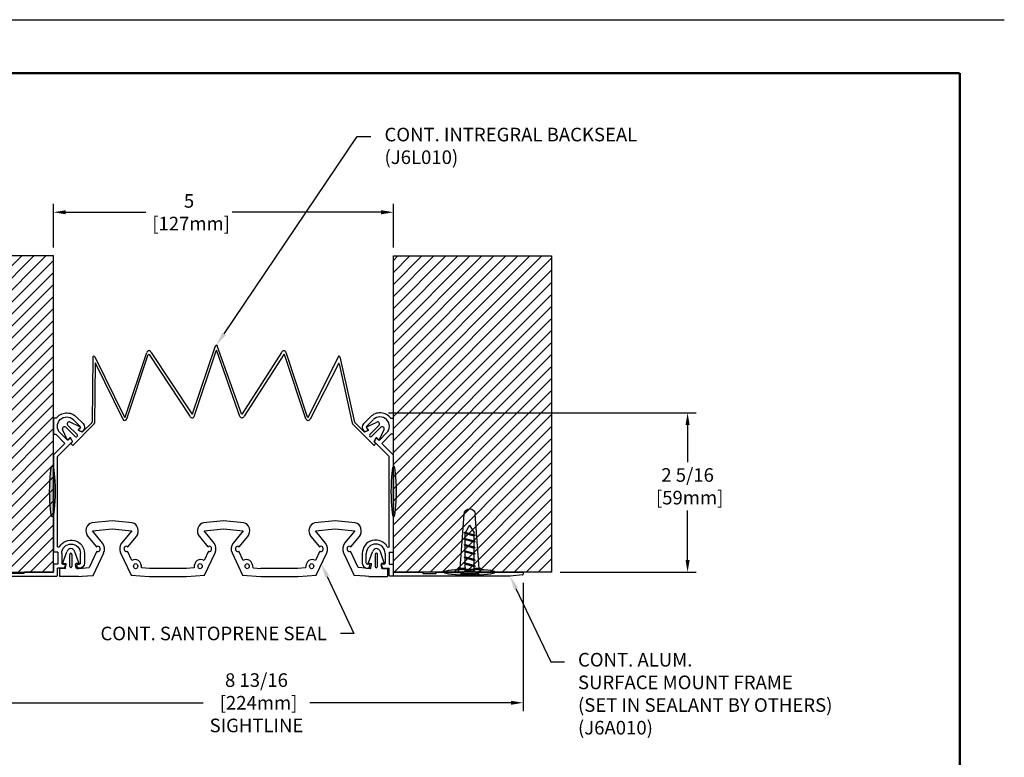
# Model space of a CAD drawing. Extents: x 0 to 118, y 37 to 54.
# Drawn here: x 79 to 94, y 43 to 54 of the extents above; entities that cross this region are included whole.
import ezdxf
from ezdxf import colors
from ezdxf.entities.mleader import LeaderData, LeaderLine
from ezdxf.enums import TextEntityAlignment as Align
from ezdxf.math import Vec2, Vec3

# ---------------------------------------------------------------- set-up
doc = ezdxf.new("R2010")
doc.units = 0
doc.header["$LTSCALE"] = 2
doc.header["$MEASUREMENT"] = 0
doc.linetypes.add('HIDDEN2', pattern=[0.1875, 0.125, -0.0625])
doc.layers.get('0').update_dxf_attribs({"linetype": 'CONTINUOUS'})
doc.layers.get('DEFPOINTS').update_dxf_attribs({"linetype": 'CONTINUOUS'})
for name, color, linetype in [('DIM-TEXT', 1, 'CONTINUOUS'), ('DIMENSION', 1, 'CONTINUOUS'), ('hardware', 4, 'CONTINUOUS'), ('HIDDEN', 3, 'HIDDEN2'), ('OBJECT', 7, 'CONTINUOUS'), ('Substrate', 94, 'CONTINUOUS'), ('TTITLEBLOCK', 7, 'CONTINUOUS')]:
    doc.layers.add(name, color=color, linetype=linetype)
doc.styles.add('1xIPC_TITLE BLOCK', font='arial.ttf')
doc.styles.add('2xIPC_TXT', font='arial.ttf', dxfattribs={"height": 0.2})
doc.dimstyles.new('2xINCHwithMM', dxfattribs={"dimscale": 2, "dimtxt": 0.2, "dimasz": 0.09, "dimexe": 0.0625, "dimexo": 0.0625, "dimgap": 0.03, "dimtad": 0, "dimtih": 1, "dimtoh": 1, "dimdec": 4, "dimzin": 4, "dimdsep": 46, "dimlunit": 5, "dimtxsty": '2xIPC_TXT', "dimcen": 0.1, "dimadec": 0, "dimazin": 1, "dimtfac": 1, "dimtdec": 4, "dimtofl": 0, "dimtmove": 0, "dimatfit": 3, "dimfxl": 0, "dimfrac": 2, "dimtolj": 1, "dimtzin": 0, "dimarcsym": 0})

# ---------------------------------------------------------------- blocks, each defined once
blk = doc.blocks.new('*D21')
at = {"layer": 'DEFPOINTS', "color": 0}
for p in [(79.736, 51.209), (79.736, 50.566), (84.736, 50.566)]:
    blk.add_point(p, dxfattribs=at)
at = {"layer": 'DIMENSION', "color": 0, "lineweight": -2}
for p, q in [((79.736, 50.691), (79.736, 51.334)), ((84.736, 50.691), (84.736, 51.334)), ((79.916, 51.209), (81.097, 51.209)), ((84.556, 51.209), (82.363, 51.209))]:
    blk.add_line(p, q, dxfattribs=at)
at = {"layer": 'DIMENSION', "color": 0}
for points in [[(79.916, 51.239), (79.916, 51.179), (79.736, 51.209)], [(84.556, 51.239), (84.556, 51.179), (84.736, 51.209)]]:
    blk.add_solid(points, dxfattribs=at)
at = {"layer": 'DIMENSION', "color": 0, "insert": (81.73, 51.209), "char_height": 0.2, "attachment_point": 5, "style": '2xIPC_TXT'}
blk.add_mtext('\\A1;5\\P [127mm]', dxfattribs=at)
blk = doc.blocks.new('J6A010')
at = {"layer": 'HIDDEN'}
for p, q in [((0.207, 1.29), (0.266, 1.341)), ((0.207, 1.079), (0.266, 1.028))]:
    blk.add_line(p, q, dxfattribs=at)
at = {"layer": 'OBJECT'}
for p, q in [((0.207, 1.293), (0.207, 1.962)), ((0.217, 1.972), (0.238, 1.972)), ((0.248, 1.963), (0.266, 1.779)), ((0.266, 1.779), (0.266, 0.013)), ((0.226, 1.283), (0.217, 1.283)), ((0.226, 1.086), (0.226, 1.283)), ((0.207, 0.702), (0.207, 1.076)), ((0.217, 1.086), (0.226, 1.086)), ((0.226, 0.692), (0.217, 0.692)), ((0.226, 0.496), (0.226, 0.692)), ((0.207, 0.072), (0.207, 0.486)), ((0.217, 0.496), (0.226, 0.496)), ((-2.057, 0.023), (-2.057, 0.062)), ((-2.057, 0.062), (-1.821, 0.062)), ((-1.821, 0.062), (-1.821, 0.026)), ((-1.821, 0.026), (-1.688, -0.107)), ((-1.495, 0.003), (-1.707, -0.209)), ((-1.688, -0.107), (-1.519, 0.062)), ((-1.519, 0.062), (-0.089, 0.062)), ((-0.174, 0.003), (-1.495, 0.003)), ((-0.089, 0), (-0.089, 0.062)), ((-0.089, 0), (0.089, 0)), ((0.089, 0.062), (0.197, 0.062)), ((0.089, 0), (0.089, 0.062)), ((0.256, 0.003), (0.148, 0.003)), ((0.148, -0.086), (0.148, 0.003)), ((-1.741, -0.137), (-1.842, -0.037)), ((-0.069, -0.059), (0.073, -0.059)), ((0.089, -0.075), (0.089, -0.096)), ((0.11, -0.11), (0.137, -0.1)), ((-1.978, -0.374), (-2.078, -0.274)), ((-2.036, -0.232), (-1.936, -0.332)), ((-1.756, -0.174), (-1.741, -0.159)), ((-1.725, -0.212), (-1.752, -0.2)), ((0.137, -0.293), (0.11, -0.283)), ((-1.914, -0.332), (-1.899, -0.317)), ((-1.874, -0.322), (-1.861, -0.348)), ((-1.865, -0.366), (-1.872, -0.374)), ((0.073, -0.335), (-0.069, -0.335)), ((-0.069, -0.394), (0.073, -0.394)), ((0.089, -0.298), (0.089, -0.319)), ((0.148, -0.319), (0.148, -0.308))]:
    blk.add_line(p, q, dxfattribs=at)
for centre, radius, start, end in [((0.217, 1.962), 0.01, 90, 180), ((0.238, 1.962), 0.01, 5.6501, 90), ((0.217, 1.293), 0.01, 180, 270), ((0.217, 1.076), 0.01, 90, 180), ((0.217, 0.702), 0.01, 180, 270), ((0.217, 0.486), 0.01, 90, 180), ((-1.939, -0.134), 0.197, 126.8699, 225), ((-1.939, -0.134), 0.138, 45, 225), ((-0.174, -0.012), 0.0157, 299.7665, 90), ((0.197, 0.072), 0.00984, 270, 0), ((0.256, 0.013), 0.00984, 270, 0), ((-1.752, -0.148), 0.0157, 315, 45), ((-0.069, -0.197), 0.197, 119.7665, 270), ((-0.069, -0.197), 0.138, 90, 270), ((0.073, -0.075), 0.0157, 0, 90), ((0.104, -0.096), 0.0157, 180, 290), ((0.132, -0.086), 0.0157, 290, 0), ((-1.745, -0.185), 0.0157, 135, 245), ((-1.718, -0.198), 0.0157, 245, 315), ((0.104, -0.298), 0.0157, 70, 180), ((-1.925, -0.321), 0.0748, 225, 315), ((-1.925, -0.321), 0.0157, 225, 315), ((-1.888, -0.328), 0.0157, 25, 135), ((-1.876, -0.355), 0.0157, 315, 25), ((0.073, -0.319), 0.0748, 270, 0), ((0.073, -0.319), 0.0157, 270, 0), ((0.132, -0.308), 0.0157, 0, 70)]:
    blk.add_arc(centre, radius, start, end, dxfattribs=at)
blk = doc.blocks.new('*D25')
at = {"layer": 'DEFPOINTS', "color": 0}
for p in [(77.826, 45.895), (86.645, 45.884), (77.826, 43.994)]:
    blk.add_point(p, dxfattribs=at)
at = {"layer": 'DIMENSION', "color": 0, "lineweight": -2}
for p, q in [((77.826, 45.77), (77.826, 43.869)), ((86.645, 45.759), (86.645, 43.869)), ((78.006, 43.994), (81.939, 43.994)), ((86.465, 43.994), (83.506, 43.994))]:
    blk.add_line(p, q, dxfattribs=at)
at = {"layer": 'DIMENSION', "color": 0}
for points in [[(78.006, 44.024), (78.006, 43.964), (77.826, 43.994)], [(86.465, 44.024), (86.465, 43.964), (86.645, 43.994)]]:
    blk.add_solid(points, dxfattribs=at)
at = {"layer": 'DIMENSION', "color": 0, "insert": (82.722, 43.994), "char_height": 0.2, "attachment_point": 5, "style": '2xIPC_TXT'}
blk.add_mtext('\\A1;8 13/16\\P [224mm]\\PSIGHTLINE', dxfattribs=at)
blk = doc.blocks.new('*D29')
at = {"layer": 'DEFPOINTS', "color": 0}
for p in [(84.539, 48.258), (87.064, 45.915), (89.064, 45.915)]:
    blk.add_point(p, dxfattribs=at)
at = {"layer": 'DIMENSION', "color": 0, "lineweight": -2}
for p, q in [((84.664, 48.258), (89.189, 48.258)), ((89.064, 48.078), (89.064, 47.535)), ((89.064, 46.095), (89.064, 46.821)), ((87.189, 45.915), (89.189, 45.915))]:
    blk.add_line(p, q, dxfattribs=at)
at = {"layer": 'DIMENSION', "color": 0}
for points in [[(89.034, 48.078), (89.094, 48.078), (89.064, 48.258)], [(89.034, 46.095), (89.094, 46.095), (89.064, 45.915)]]:
    blk.add_solid(points, dxfattribs=at)
at = {"layer": 'DIMENSION', "color": 0, "insert": (89.064, 47.178), "char_height": 0.2, "attachment_point": 5, "style": '2xIPC_TXT'}
blk.add_mtext('\\A1;2 5/16\\P [59mm]', dxfattribs=at)
blk = doc.blocks.new('JK064')
at = {"layer": 'hardware'}
for p, q in [((0.151, 0), (-0.151, 0)), ((-0.151, 0), (-0.066, -0.079)), ((0.151, 0), (0.066, -0.079)), ((-0.164, -0.059), (-0.164, -0.114)), ((-0.054, -0.114), (-0.164, -0.114)), ((-0.137, -0.114), (-0.082, -0.914)), ((-0.082, -0.101), (0, -0.079)), ((-0.082, -0.101), (-0.066, -0.089)), ((-0.082, -0.101), (-0.066, -0.105)), ((-0.066, -0.079), (-0.066, -0.636)), ((-0.066, -0.079), (0.066, -0.079)), ((-0.066, -0.105), (0.031, -0.079)), ((-0.066, -0.089), (-0.031, -0.079)), ((-0.066, -0.179), (0.066, -0.143)), ((0.165, -0.114), (0.055, -0.114)), ((0.066, -0.079), (0.066, -0.636)), ((0.082, -0.147), (0.066, -0.143)), ((0.138, -0.114), (0.083, -0.914)), ((0.165, -0.059), (0.165, -0.114)), ((-0.082, -0.191), (0.082, -0.147)), ((-0.082, -0.191), (-0.066, -0.179)), ((-0.082, -0.191), (-0.066, -0.195)), ((-0.082, -0.281), (0.082, -0.237)), ((-0.082, -0.281), (-0.066, -0.269)), ((-0.082, -0.281), (-0.066, -0.285)), ((-0.066, -0.195), (0.066, -0.16)), ((-0.066, -0.269), (0.066, -0.233)), ((-0.066, -0.285), (0.066, -0.25)), ((0.082, -0.147), (0.066, -0.16)), ((0.082, -0.237), (0.066, -0.233)), ((0.082, -0.237), (0.066, -0.25)), ((-0.082, -0.371), (0.082, -0.327)), ((-0.082, -0.371), (-0.066, -0.359)), ((-0.082, -0.371), (-0.066, -0.375)), ((-0.082, -0.461), (0.082, -0.417)), ((-0.066, -0.359), (0.066, -0.323)), ((-0.066, -0.375), (0.066, -0.34)), ((-0.066, -0.449), (0.066, -0.413)), ((-0.066, -0.465), (0.066, -0.43)), ((0.082, -0.327), (0.066, -0.323)), ((0.082, -0.327), (0.066, -0.34)), ((0.082, -0.417), (0.066, -0.413)), ((0.082, -0.417), (0.066, -0.43)), ((-0.082, -0.461), (-0.066, -0.449)), ((-0.082, -0.461), (-0.066, -0.465)), ((-0.082, -0.551), (0.082, -0.507)), ((-0.082, -0.551), (-0.066, -0.539)), ((-0.082, -0.551), (-0.066, -0.555)), ((-0.066, -0.539), (0.066, -0.503)), ((-0.066, -0.555), (0.066, -0.52)), ((0.082, -0.507), (0.066, -0.503)), ((0.082, -0.507), (0.066, -0.52)), ((-0.082, -0.641), (0.082, -0.597)), ((-0.082, -0.641), (-0.066, -0.629)), ((-0.082, -0.641), (-0.066, -0.645)), ((-0.066, -0.629), (0.066, -0.593)), ((-0.066, -0.645), (0.066, -0.61)), ((0, -0.75), (-0.066, -0.636)), ((0, -0.75), (0.066, -0.636)), ((0.082, -0.597), (0.066, -0.593)), ((0.082, -0.597), (0.066, -0.61))]:
    blk.add_line(p, q, dxfattribs=at)
blk.add_arc((0.001, -0.908), 0.0824, 183.942, 356.058, dxfattribs=at)
blk = doc.blocks.new('*U35')
at = {"layer": 'Substrate', "ltscale": 0.8}
h = blk.add_hatch(dxfattribs=at)
h.set_pattern_fill('ANSI31', color=256)
h.set_pattern_definition([(45, (20.3534, -4.68302), (-0.08838835, 0.08838835), [])])
h.paths.add_polyline_path([(0, 0), (-2.328, 0), (-2.328, -4.651), (0, -4.651)])
blk.add_lwpolyline([(0, 0), (-2.328, 0), (-2.328, -4.651), (0, -4.651)], close=True, dxfattribs=at)
blk = doc.blocks.new('*U36')
at = {"layer": 'Substrate', "ltscale": 0.8}
h = blk.add_hatch(dxfattribs=at)
h.set_pattern_fill('ANSI31', color=256)
h.set_pattern_definition([(45, (18.03011, -2.35973), (-0.08838835, 0.08838835), [])])
h.paths.add_polyline_path([(0, 0), (-4.651, 0), (-4.651, -2.328), (0, -2.328)])
blk.add_lwpolyline([(0, 0), (-4.651, 0), (-4.651, -2.328), (0, -2.328)], close=True, dxfattribs=at)
blk = doc.blocks.new('JM_TITLE_BLOCK')
at = {"layer": 'DEFPOINTS'}
blk.add_line((0, 8.5), (11, 8.5), dxfattribs=at)
at = {"layer": 'TTITLEBLOCK', "const_width": 0.0182}
for points in [[(0.3442, 8.1071), (10.6727, 8.1071)], [(10.6727, 8.1071), (10.6727, 0.4022)]]:
    blk.add_lwpolyline(points, dxfattribs=at)
at = {"style": '1xIPC_TITLE BLOCK'}
for tag, p in [('PROJECT_NAME', (7.1415, 1.0782)), ('LOCATION', (7.1415, 0.5374))]:
    blk.add_attdef(tag, text='', height=0.0625, dxfattribs=at).set_placement(p, align=Align.MIDDLE_LEFT)
at = {"layer": 'OBJECT', "style": '1xIPC_TITLE BLOCK'}
for tag, p in [('DATE', (3.4989, 1.0782)), ('SCALE', (3.4989, 0.8078)), ('DOC', (3.4989, 0.5374))]:
    blk.add_attdef(tag, text='', height=0.0625, dxfattribs=at).set_placement(p, align=Align.MIDDLE_RIGHT)
blk.add_attdef('APPLICATION', text='', height=0.125, dxfattribs=at).set_placement((5.0189, 0.8078), align=Align.MIDDLE_CENTER)
at = {"layer": 'TTITLEBLOCK', "style": '1xIPC_TITLE BLOCK'}
blk.add_attdef('SYSTEM_FINISH', (0.7477, 1.3169), '', height=0.06, dxfattribs=at)
blk = doc.blocks.new('J6A501')
at = {"layer": 'OBJECT'}
for p, q in [((0.741, 0.486), (0.379, 0.455)), ((1.102, 0.455), (0.741, 0.486)), ((2.741, 0.486), (2.379, 0.455)), ((3.102, 0.455), (2.741, 0.486)), ((4.741, 0.486), (4.379, 0.455)), ((5.102, 0.455), (4.741, 0.486)), ((0.389, 0.337), (0.741, 0.368)), ((0.571, 0.155), (0.389, 0.337)), ((0.741, 0.368), (1.092, 0.337)), ((1.092, 0.337), (0.911, 0.155)), ((2.389, 0.337), (2.741, 0.368)), ((2.571, 0.155), (2.389, 0.337)), ((2.741, 0.368), (3.092, 0.337)), ((3.092, 0.337), (2.911, 0.155)), ((4.389, 0.337), (4.741, 0.368)), ((4.571, 0.155), (4.389, 0.337)), ((4.741, 0.368), (5.092, 0.337)), ((5.092, 0.337), (4.911, 0.155)), ((0.306, 0.253), (0.459, 0.1)), ((1.022, 0.1), (1.176, 0.253)), ((2.306, 0.253), (2.459, 0.1)), ((3.022, 0.1), (3.176, 0.253)), ((4.306, 0.253), (4.459, 0.1)), ((5.022, 0.1), (5.176, 0.253)), ((-0.142, -0.131), (-0.072, 0.031)), ((0.142, -0.131), (0.072, 0.031)), ((0.468, 0.038), (0.328, -0.204)), ((0.398, -0.319), (0.59, 0.013)), ((0.892, 0.013), (1.081, -0.315)), ((1.092, -0.098), (1.014, 0.038)), ((2.468, 0.038), (2.389, -0.098)), ((2.4, -0.315), (2.59, 0.013)), ((2.892, 0.013), (3.081, -0.315)), ((3.092, -0.098), (3.014, 0.038)), ((4.468, 0.038), (4.389, -0.098)), ((4.4, -0.315), (4.59, 0.013)), ((4.892, 0.013), (5.083, -0.319)), ((5.153, -0.204), (5.014, 0.038)), ((5.34, -0.131), (5.41, 0.031)), ((5.623, -0.131), (5.553, 0.031)), ((-0.019, -0.185), (-0.019, -0.012)), ((0.02, -0.012), (0.02, -0.185)), ((5.461, -0.012), (5.461, -0.185)), ((5.5, -0.185), (5.5, -0.012)), ((-0.107, -0.214), (-0.2, -0.214)), ((-0.2, -0.214), (-0.2, -0.329)), ((-0.107, -0.214), (-0.2, -0.214)), ((-0.107, -0.214), (-0.2, -0.214)), ((-0.2, -0.214), (-0.2, -0.332)), ((-0.107, -0.214), (-0.2, -0.214)), ((-0.133, -0.145), (-0.094, -0.145)), ((-0.103, -0.214), (-0.099, -0.214)), ((-0.103, -0.214), (-0.099, -0.214)), ((-0.103, -0.214), (-0.099, -0.214)), ((-0.103, -0.214), (-0.099, -0.214)), ((-0.099, -0.214), (-0.098, -0.21)), ((-0.099, -0.214), (-0.098, -0.21)), ((-0.099, -0.214), (-0.098, -0.21)), ((-0.099, -0.214), (-0.098, -0.21)), ((-0.097, -0.207), (-0.084, -0.158)), ((-0.097, -0.207), (-0.084, -0.158)), ((0.098, -0.207), (0.085, -0.158)), ((0.098, -0.207), (0.085, -0.158)), ((0.133, -0.145), (0.095, -0.145)), ((0.1, -0.214), (0.099, -0.21)), ((0.1, -0.214), (0.099, -0.21)), ((0.1, -0.214), (0.099, -0.21)), ((0.1, -0.214), (0.099, -0.21)), ((0.104, -0.214), (0.1, -0.214)), ((0.104, -0.214), (0.1, -0.214)), ((0.104, -0.214), (0.1, -0.214)), ((0.104, -0.214), (0.1, -0.214)), ((0.108, -0.214), (0.135, -0.214)), ((0.108, -0.214), (0.135, -0.214)), ((0.108, -0.214), (0.135, -0.214)), ((0.108, -0.214), (0.138, -0.214)), ((0.135, -0.214), (0.21, -0.21)), ((0.138, -0.214), (0.328, -0.204)), ((1.409, -0.214), (1.269, -0.207)), ((2.072, -0.214), (1.409, -0.214)), ((2.212, -0.207), (2.072, -0.214)), ((3.269, -0.207), (3.409, -0.214)), ((4.072, -0.214), (3.409, -0.214)), ((4.212, -0.207), (4.072, -0.214)), ((5.343, -0.214), (5.153, -0.204)), ((5.346, -0.214), (5.271, -0.21)), ((5.374, -0.214), (5.343, -0.214)), ((5.374, -0.214), (5.346, -0.214)), ((5.374, -0.214), (5.346, -0.214)), ((5.374, -0.214), (5.346, -0.214)), ((5.349, -0.145), (5.386, -0.145)), ((5.377, -0.214), (5.381, -0.214)), ((5.377, -0.214), (5.381, -0.214)), ((5.377, -0.214), (5.381, -0.214)), ((5.377, -0.214), (5.381, -0.214)), ((5.381, -0.214), (5.382, -0.21)), ((5.381, -0.214), (5.382, -0.21)), ((5.381, -0.214), (5.382, -0.21)), ((5.381, -0.214), (5.382, -0.21)), ((5.383, -0.207), (5.396, -0.158)), ((5.383, -0.207), (5.396, -0.158)), ((5.578, -0.207), (5.566, -0.158)), ((5.578, -0.207), (5.566, -0.158)), ((5.614, -0.145), (5.575, -0.145)), ((5.58, -0.214), (5.579, -0.21)), ((5.58, -0.214), (5.579, -0.21)), ((5.58, -0.214), (5.579, -0.21)), ((5.58, -0.214), (5.579, -0.21)), ((5.584, -0.214), (5.58, -0.214)), ((5.584, -0.214), (5.58, -0.214)), ((5.584, -0.214), (5.58, -0.214)), ((5.584, -0.214), (5.58, -0.214)), ((5.588, -0.214), (5.682, -0.214)), ((5.588, -0.214), (5.682, -0.214)), ((5.588, -0.214), (5.682, -0.214)), ((5.588, -0.214), (5.682, -0.214)), ((5.682, -0.214), (5.682, -0.329)), ((5.682, -0.214), (5.682, -0.332)), ((0.138, -0.332), (-0.2, -0.332)), ((0.138, -0.332), (0.275, -0.325)), ((0.197, -0.329), (0.398, -0.319)), ((1.081, -0.315), (1.406, -0.332)), ((1.406, -0.332), (2.075, -0.332)), ((2.075, -0.332), (2.4, -0.315)), ((3.081, -0.315), (3.406, -0.332)), ((3.406, -0.332), (4.075, -0.332)), ((4.075, -0.332), (4.4, -0.315)), ((5.284, -0.329), (5.083, -0.319)), ((5.343, -0.332), (5.206, -0.325)), ((5.343, -0.332), (5.682, -0.332))]:
    blk.add_line(p, q, dxfattribs=at)
for centre in [(1.163, -0.182), (2.319, -0.182), (3.163, -0.182), (4.319, -0.182)]:
    blk.add_circle(centre, 0.0374, dxfattribs=at)
for centre, radius, start, end in [((0.389, 0.337), 0.118, 95, 225), ((1.092, 0.337), 0.118, 315, 85), ((2.389, 0.337), 0.118, 95, 225), ((3.092, 0.337), 0.118, 315, 85), ((4.389, 0.337), 0.118, 95, 225), ((5.092, 0.337), 0.118, 315, 85), ((0.487, 0.072), 0.118, 330, 45), ((0.994, 0.072), 0.118, 135, 210), ((2.487, 0.072), 0.118, 330, 45), ((2.994, 0.072), 0.118, 135, 210), ((4.487, 0.072), 0.118, 330, 45), ((4.994, 0.072), 0.118, 135, 210), ((0, 0), 0.078, 23.3434, 156.6566), ((0, -0.012), 0.0197, 0, 180), ((0.487, 0.072), 0.0394, 240, 135), ((0.994, 0.072), 0.0394, 45, 300), ((2.487, 0.072), 0.0394, 240, 135), ((2.994, 0.072), 0.0394, 45, 300), ((4.487, 0.072), 0.0394, 240, 135), ((4.994, 0.072), 0.0394, 45, 300), ((5.481, 0), 0.078, 23.3434, 156.6566), ((5.481, -0.012), 0.0197, 0, 180), ((-0.133, -0.135), 0.00984, 156.6566, 270), ((0.133, -0.135), 0.00984, 270, 23.3434), ((1.151, -0.201), 0.118, 357, 120), ((2.33, -0.201), 0.118, 60, 183), ((2.33, -0.201), 0.118, 60, 183), ((3.151, -0.201), 0.118, 357, 120), ((4.33, -0.201), 0.118, 60, 183), ((5.349, -0.135), 0.00984, 156.6566, 270), ((5.614, -0.135), 0.00984, 270, 23.3434), ((-0.107, -0.204), 0.00984, 270, 345.4269), ((-0.107, -0.204), 0.00984, 270, 345.4269), ((-0.107, -0.204), 0.00984, 270, 345.4269), ((-0.107, -0.204), 0.00984, 270, 345.4269), ((-0.094, -0.155), 0.00984, 345.4269, 90), ((0, -0.185), 0.0197, 180, 0), ((0, -0.185), 0.0197, 180, 0), ((0.095, -0.155), 0.00984, 90, 194.5731), ((0.108, -0.204), 0.00984, 194.5731, 270), ((0.108, -0.204), 0.00984, 194.5731, 270), ((0.108, -0.204), 0.00984, 194.5731, 270), ((0.108, -0.204), 0.00984, 194.5731, 270), ((5.374, -0.204), 0.00984, 270, 345.4269), ((5.374, -0.204), 0.00984, 270, 345.4269), ((5.374, -0.204), 0.00984, 270, 345.4269), ((5.374, -0.204), 0.00984, 270, 345.4269), ((5.386, -0.155), 0.00984, 345.4269, 90), ((5.481, -0.185), 0.0197, 180, 0), ((5.481, -0.185), 0.0197, 180, 0), ((5.575, -0.155), 0.00984, 90, 194.5731), ((5.588, -0.204), 0.00984, 194.5731, 270), ((5.588, -0.204), 0.00984, 194.5731, 270), ((5.588, -0.204), 0.00984, 194.5731, 270), ((5.588, -0.204), 0.00984, 194.5731, 270)]:
    blk.add_arc(centre, radius, start, end, dxfattribs=at)
blk = doc.blocks.new('J6L010-125')
at = {"layer": 'OBJECT'}
for p, q in [((1.85, 0.183), (2.187, 1.184)), ((2.57, 0.183), (2.214, 1.184)), ((0.383, 1.021), (0.373, 0.062)), ((0.41, 1.023), (0.85, 0.134)), ((0.859, 0.135), (1.176, 1.087)), ((0.884, 0.109), (1.199, 1.056)), ((1.209, 1.056), (1.81, 0.149)), ((1.241, 1.086), (1.841, 0.184)), ((1.874, 0.145), (2.196, 1.111)), ((2.546, 0.145), (2.205, 1.111)), ((3.16, 1.086), (2.579, 0.184)), ((3.192, 1.056), (2.61, 0.149)), ((3.517, 0.109), (3.202, 1.056)), ((3.542, 0.135), (3.225, 1.087)), ((3.991, 1.023), (3.551, 0.134)), ((4.018, 1.021), (4.234, 0.062)), ((0.415, 0.924), (0.409, 0.048)), ((0.424, 0.925), (0.822, 0.105)), ((3.996, 0.921), (3.58, 0.105)), ((4.004, 0.921), (4.197, 0.048)), ((0.15, -0.122), (0.014, 0.014)), ((0.15, -0.122), (0.014, 0.014)), ((0.192, -0.006), (0.047, 0.062)), ((0.192, -0.006), (0.047, 0.062)), ((0.394, 0.024), (0.087, -0.282)), ((0.394, 0.024), (0.087, -0.282)), ((0.366, 0.052), (0.233, -0.081)), ((0.366, 0.052), (0.233, -0.081)), ((4.212, 0.024), (4.519, -0.282)), ((4.212, 0.024), (4.519, -0.282)), ((4.24, 0.052), (4.373, -0.081)), ((4.24, 0.052), (4.373, -0.081)), ((4.414, -0.006), (4.559, 0.062)), ((4.414, -0.006), (4.559, 0.062)), ((4.456, -0.122), (4.592, 0.014)), ((4.456, -0.122), (4.592, 0.014)), ((0.006, -0.192), (-0.062, -0.047)), ((0.006, -0.192), (-0.062, -0.047)), ((0.122, -0.15), (-0.014, -0.014)), ((0.122, -0.15), (-0.014, -0.014)), ((0.171, -0.045), (0.195, -0.022)), ((0.171, -0.045), (0.195, -0.022)), ((0.222, -0.083), (0.174, -0.061)), ((0.222, -0.083), (0.174, -0.061)), ((4.384, -0.083), (4.432, -0.061)), ((4.384, -0.083), (4.432, -0.061)), ((4.435, -0.045), (4.411, -0.022)), ((4.435, -0.045), (4.411, -0.022)), ((4.484, -0.15), (4.62, -0.014)), ((4.484, -0.15), (4.62, -0.014)), ((4.6, -0.192), (4.668, -0.047)), ((4.6, -0.192), (4.668, -0.047)), ((0.045, -0.171), (0.022, -0.195)), ((0.045, -0.171), (0.022, -0.195)), ((0.081, -0.233), (0.06, -0.254)), ((0.081, -0.233), (0.06, -0.254)), ((0.087, -0.282), (0.06, -0.254)), ((0.087, -0.282), (0.06, -0.254)), ((0.083, -0.222), (0.061, -0.174)), ((0.083, -0.222), (0.061, -0.174)), ((4.519, -0.282), (4.547, -0.254)), ((4.519, -0.282), (4.547, -0.254)), ((4.523, -0.222), (4.545, -0.174)), ((4.523, -0.222), (4.545, -0.174)), ((4.525, -0.233), (4.547, -0.254)), ((4.525, -0.233), (4.547, -0.254)), ((4.561, -0.171), (4.584, -0.195)), ((4.561, -0.171), (4.584, -0.195))]:
    blk.add_line(p, q, dxfattribs=at)
for centre, radius, start, end in [((2.201, 1.178), 0.015, 22.6427, 157.3573), ((0.397, 1.016), 0.015, 26.3297, 159.1617), ((1.209, 1.077), 0.034, 15.8838, 161.591), ((1.204, 1.054), 0.005, 15.8838, 161.591), ((2.201, 1.109), 0.005, 22.6427, 157.3573), ((3.192, 1.077), 0.034, 18.409, 164.1162), ((3.197, 1.054), 0.005, 18.409, 164.1162), ((4.004, 1.016), 0.015, 20.8383, 153.6703), ((0.42, 0.923), 0.005, 27.0108, 158.6046), ((4, 0.919), 0.005, 21.3954, 152.9892), ((1.843, 0.159), 0.034, 195.8838, 337.3573), ((1.846, 0.185), 0.005, 195.8838, 337.3573), ((2.578, 0.159), 0.034, 202.6427, 344.1162), ((2.575, 0.185), 0.005, 202.6427, 344.1162), ((0.035, 0.035), 0.0295, 65, 225), ((0.035, 0.035), 0.0295, 65, 225), ((0.345, 0.073), 0.0295, 315, 339.1617), ((0.345, 0.073), 0.0689, 315, 339.2921), ((0.852, 0.12), 0.034, 206.3297, 341.591), ((0.855, 0.136), 0.005, 206.3297, 341.591), ((3.549, 0.12), 0.034, 198.409, 333.6703), ((3.546, 0.136), 0.005, 198.409, 333.6703), ((4.261, 0.073), 0.0689, 200.7079, 225), ((4.261, 0.073), 0.0295, 200.8383, 225), ((4.571, 0.035), 0.0295, 315, 115), ((4.571, 0.035), 0.0295, 315, 115), ((-0.035, -0.035), 0.0295, 45, 205), ((-0.035, -0.035), 0.0295, 45, 205), ((0.136, -0.136), 0.0197, 225, 45), ((0.136, -0.136), 0.0197, 225, 45), ((0.178, -0.052), 0.00984, 135, 245), ((0.178, -0.052), 0.00984, 135, 245), ((0.188, -0.015), 0.00984, 315, 65), ((0.188, -0.015), 0.00984, 315, 65), ((0.226, -0.074), 0.00984, 245, 315), ((0.226, -0.074), 0.00984, 245, 315), ((4.38, -0.074), 0.00984, 225, 295), ((4.38, -0.074), 0.00984, 225, 295), ((4.418, -0.015), 0.00984, 115, 225), ((4.418, -0.015), 0.00984, 115, 225), ((4.428, -0.052), 0.00984, 295, 45), ((4.428, -0.052), 0.00984, 295, 45), ((4.47, -0.136), 0.0197, 135, 315), ((4.47, -0.136), 0.0197, 135, 315), ((4.641, -0.035), 0.0295, 335, 135), ((4.641, -0.035), 0.0295, 335, 135), ((0.015, -0.188), 0.00984, 205, 315), ((0.015, -0.188), 0.00984, 205, 315), ((0.052, -0.178), 0.00984, 25, 135), ((0.052, -0.178), 0.00984, 25, 135), ((0.074, -0.226), 0.00984, 315, 25), ((0.074, -0.226), 0.00984, 315, 25), ((4.532, -0.226), 0.00984, 155, 225), ((4.532, -0.226), 0.00984, 155, 225), ((4.554, -0.178), 0.00984, 45, 155), ((4.554, -0.178), 0.00984, 45, 155), ((4.591, -0.188), 0.00984, 225, 335), ((4.591, -0.188), 0.00984, 225, 335)]:
    blk.add_arc(centre, radius, start, end, dxfattribs=at)

msp = doc.modelspace()

# ---------------------------------------------------------------- hatches: boundary and pattern name
at = {"layer": 'OBJECT'}
h = msp.add_hatch(color=252, dxfattribs=at)
h.dxf.hatch_style = 1
edge = h.paths.add_edge_path()
edge.add_ellipse((79.71985, 47.10297), major_axis=(0, -0.375), ratio=0.10666667, start_angle=0, end_angle=360)
h = msp.add_hatch(color=252, dxfattribs=at)
h.dxf.hatch_style = 1
edge = h.paths.add_edge_path()
edge.add_ellipse((84.74046, 47.10297), major_axis=(0, -0.375), ratio=0.10666667, start_angle=0, end_angle=360, ccw=False)
h = msp.add_hatch(color=252, dxfattribs=at)
h.dxf.hatch_style = 1
edge = h.paths.add_edge_path()
edge.add_ellipse((85.85759, 45.91485), major_axis=(-0.375, 0), ratio=0.10666667, start_angle=0, end_angle=360, ccw=False)

# ---------------------------------------------------------------- linework, layer by layer
msp.add_line((84.73554, 45.85606), (84.73554, 46.83379), dxfattribs=at)
at = {"layer": 'OBJECT', "color": 252}
msp.add_ellipse((79.71985, 47.10297), major_axis=(0, -0.375), ratio=0.10666667, dxfattribs=at)
at = {"layer": 'OBJECT', "color": 252, "extrusion": (0, 0, -1)}
for centre, major_axis in [((84.74046, 47.10297), (0, -0.375)), ((85.85759, 45.91485), (-0.375, 0))]:
    msp.add_ellipse(centre, major_axis=major_axis, ratio=0.10666667, dxfattribs=at)

# ---------------------------------------------------------------- block references
at = {"xscale": 0.82014}
msp.add_blockref('J6A501', (79.99115, 46.18531), dxfattribs=at)
at = {"layer": 'OBJECT'}
msp.add_blockref('J6L010-125', (79.9324, 48.06078), dxfattribs=at)
at = {"layer": 'OBJECT', "xscale": -1}
for name, p, rotation in [('J6A010', (79.79806, 46.12181), 90), ('JK064', (85.85759, 45.85606), 180)]:
    msp.add_blockref(name, p, dxfattribs=dict(at, rotation=rotation))
at = {"layer": 'OBJECT', "rotation": 270}
msp.add_blockref('J6A010', (84.67304, 46.12181), dxfattribs=at)
at = {"layer": 'Substrate', "rotation": 180}
msp.add_blockref('*U35', (77.40757, 45.91512), dxfattribs=at)
at = {"layer": 'Substrate', "xscale": -1, "rotation": 270}
msp.add_blockref('*U36', (87.06353, 50.56639), dxfattribs=at)
at = {"layer": 'TTITLEBLOCK', "xscale": 1.999331666666667, "yscale": 1.999331666666667, "zscale": 1.999331666666667}
msp.add_blockref('JM_TITLE_BLOCK', (71.73016, 37.0468), dxfattribs=at)

# ---------------------------------------------------------------- dimensions: what is measured, and where the dimension line sits
at = {"layer": 'DIMENSION'}
for base, p1, p2, angle, picture, middle in [((79.73556, 51.20863), (84.73554, 50.56639), (79.73556, 50.56639), 180, '*D21', (81.73016, 51.20863)), ((89.0638, 45.91512), (84.53869, 48.25763), (87.06353, 45.91512), 270, '*D29', (89.0638, 47.17796))]:
    dim = msp.add_linear_dim(base=base, p1=p1, p2=p2, angle=angle, dimstyle='2xINCHwithMM', override={"dimpost": '\\X'}, dxfattribs=at)
    dim.commit()
    dim.dimension.update_dxf_attribs({"geometry": picture, "text_midpoint": middle, "dimtype": 160})
dim = msp.add_linear_dim(base=(77.82611, 43.99415), p1=(86.64499, 45.88418), p2=(77.82611, 45.89465), text='<>\\PSIGHTLINE', dimstyle='2xINCHwithMM', override={"dimpost": '\\X'}, dxfattribs=at)
dim.commit()
dim.dimension.update_dxf_attribs({"geometry": '*D25', "text_midpoint": (82.72225, 43.99415), "dimtype": 160})

# ---------------------------------------------------------------- leaders
at = {"layer": 'DIM-TEXT'}
ml = msp.add_multileader_mtext('Standard', dxfattribs=at)
ml.set_content('\\A1;CONT. INTREGRAL BACKSEAL\\P(J6L010)', color=256, style='2xIPC_TXT')
ml.set_leader_properties()
ml.build(insert=Vec2(0, 0))
ml.multileader.update_dxf_attribs({"dogleg_length": 0.2, "arrow_head_size": 0.2})
ctx = ml.context
ctx.base_point, ctx.char_height, ctx.arrow_head_size, ctx.landing_gap_size, ctx.plane_origin = Vec3(84.40554, 52.3226), 0.2, 0.2, 0.2, Vec3(80.26988, 61.15616)
notes = []
notes.append((ctx, [(0, (1, 1, 0), (84.20554, 52.3226), (1, 0), 0.2, [(0, [(82.13299, 49.25377)], 0, [])])]))
ctx.mtext.insert, ctx.mtext.flow_direction = Vec3(84.60554, 52.452), 5
ml = msp.add_multileader_mtext('Standard', dxfattribs=at)
ml.set_content('\\A1;CONT. SANTOPRENE SEAL', color=256, style='2xIPC_TXT')
ml.set_leader_properties()
ml.build(insert=Vec2(0, 0))
ml.multileader.update_dxf_attribs({"dogleg_length": 0.2, "arrow_head_size": 0.2})
ctx = ml.context
ctx.base_point, ctx.char_height, ctx.arrow_head_size, ctx.landing_gap_size, ctx.plane_origin = Vec3(79.91626, 45.01168), 0.2, 0.2, 0.2, Vec3(82.26719, 57.76064)
ctx.text_align_type = 2
notes.append((ctx, [(1, (1, 1, 0), (84.15637, 45.01168), (-1, 0), 0.2, [(0, [(83.67753, 46.0341)], 0, [])])]))
ctx.mtext.insert, ctx.mtext.alignment, ctx.mtext.flow_direction = Vec3(83.75637, 45.11339), 3, 5
ml = msp.add_multileader_mtext('Standard', dxfattribs=at)
ml.set_content('CONT. ALUM.\\PSURFACE MOUNT FRAME\\P(SET IN SEALANT BY OTHERS)\\P(J6A010)', color=256, style='2xIPC_TXT')
ml.set_leader_properties()
ml.build(insert=Vec2(0, 0))
ml.multileader.update_dxf_attribs({"dogleg_length": 0.2, "arrow_head_size": 0.2})
ctx = ml.context
ctx.base_point, ctx.char_height, ctx.arrow_head_size, ctx.landing_gap_size, ctx.plane_origin = Vec3(87.2519, 44.59806), 0.2, 0.2, 0.2, Vec3(88.88299, 22.80141)
notes.append((ctx, [(0, (1, 1, 0), (87.0519, 44.59806), (1, 0), 0.2, [(0, [(86.45238, 45.85606)], 0, [])])]))
ctx.mtext.insert, ctx.mtext.flow_direction = Vec3(87.4519, 44.72746), 5
for ctx, leaders in notes:
    for number, flags, end, landing, length, lines in leaders:
        leader = LeaderData()
        leader.index, (leader.has_last_leader_line, leader.has_dogleg_vector, leader.attachment_direction) = number, flags
        leader.last_leader_point, leader.dogleg_vector, leader.dogleg_length = Vec3(end), Vec3(landing), length
        for number, points, colour, breaks in lines:
            line = LeaderLine()
            line.index, line.vertices, line.color, line.breaks = number, Vec3.list(points), colors.encode_raw_color(colour), breaks
            leader.lines.append(line)
        ctx.leaders.append(leader)

doc.saveas('drawing.dxf')
